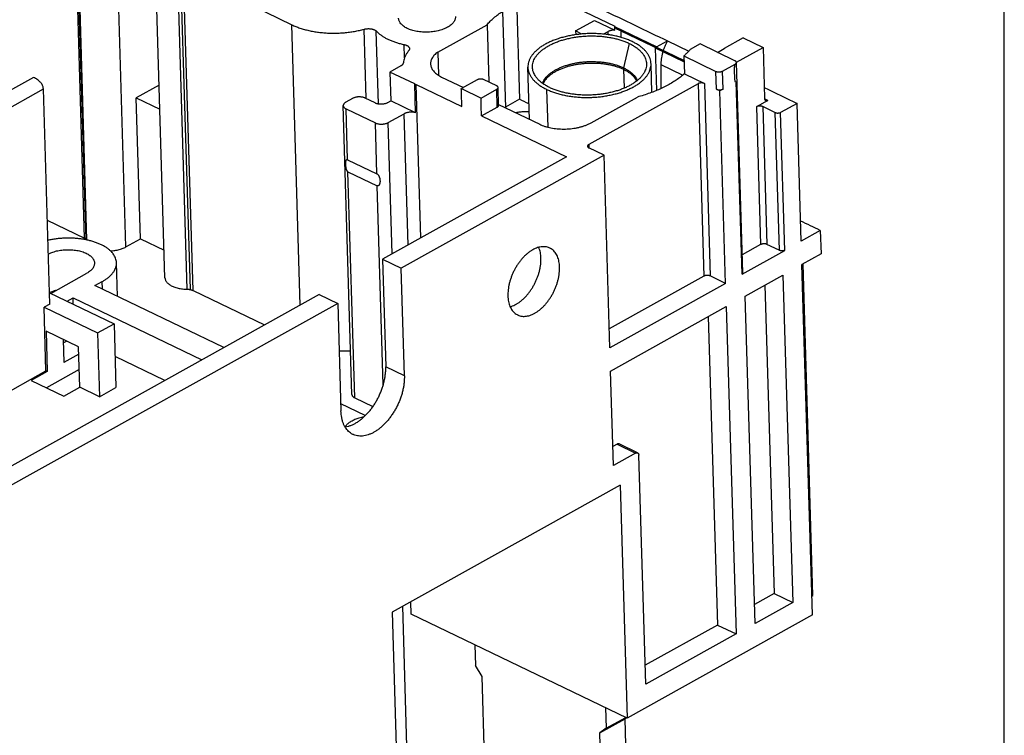
# Model space of a CAD drawing. Extents: x 0 to 16.5, y 0 to 10.5.
# Drawn here: x 14.4 to 16.5, y 8.2 to 9.7 of the extents above; entities that cross this region are included whole.
import ezdxf

# ---------------------------------------------------------------- set-up
doc = ezdxf.new("R2010")
doc.units = 0
doc.header["$LTSCALE"] = 0.935
doc.layers.get('0').update_dxf_attribs({"linetype": 'CONTINUOUS'})

msp = doc.modelspace()

# ---------------------------------------------------------------- linework, layer by layer
at = {"color": 4, "linetype": 'CONTINUOUS'}
msp.add_line((16.5, 0.5), (16.5, 10.5), dxfattribs=at)
at = {"color": 7, "linetype": 'CONTINUOUS'}
for p, q in [((14.512, 9.2292), (14.4915, 9.9158)), ((14.5156, 9.2267), (14.4951, 9.9133)), ((14.5172, 9.2254), (14.4967, 9.9103)), ((14.6015, 9.2103), (14.581, 9.8969)), ((14.6858, 9.1438), (14.6653, 9.8305)), ((14.7339, 9.119), (14.7132, 9.8057)), ((14.7408, 9.1183), (14.7202, 9.8049)), ((14.7466, 9.1164), (14.7261, 9.803)), ((15.4446, 9.7899), (15.4523, 9.5293)), ((15.4446, 9.7899), (15.658, 9.6872)), ((14.8756, 9.7311), (14.9603, 9.6903)), ((15.4157, 9.7196), (15.4219, 9.5109)), ((14.9784, 9.0849), (14.9603, 9.6903)), ((15.2754, 9.6311), (15.382, 9.6905)), ((15.382, 9.6905), (15.3857, 9.5665)), ((15.5735, 9.6769), (15.6146, 9.6998)), ((15.6146, 9.6998), (15.6582, 9.6788)), ((15.6582, 9.6788), (15.658, 9.6872)), ((15.7486, 9.6425), (15.6582, 9.6859)), ((15.1209, 9.5309), (15.1164, 9.6808)), ((15.1474, 9.5195), (15.1427, 9.6766)), ((15.5735, 9.6769), (15.5737, 9.6689)), ((15.587, 9.6704), (15.5735, 9.6769)), ((15.6431, 9.6754), (15.6337, 9.6702)), ((15.6431, 9.6754), (15.6433, 9.669)), ((15.6709, 9.6773), (15.6714, 9.6631)), ((15.6709, 9.6773), (15.8077, 9.6116)), ((15.9357, 9.6618), (15.8944, 9.639)), ((15.9357, 9.6618), (15.9785, 9.6412)), ((15.2036, 9.6191), (15.2028, 9.6476)), ((15.6892, 9.6501), (15.6772, 9.5972)), ((15.7451, 9.6406), (15.7479, 9.5481)), ((15.7451, 9.6406), (15.8078, 9.6105)), ((15.7479, 9.6421), (15.8077, 9.6133)), ((15.7486, 9.6425), (15.7719, 9.6554)), ((15.7719, 9.6555), (15.818, 9.6334)), ((15.8423, 9.6489), (15.8213, 9.6372)), ((15.9178, 9.6126), (15.8423, 9.6489)), ((15.921, 9.6092), (15.9785, 9.6412)), ((15.9785, 9.6412), (15.9818, 9.5315)), ((15.2754, 9.6311), (15.2769, 9.5813)), ((15.8074, 9.6231), (15.8085, 9.5844)), ((15.8074, 9.6231), (15.8767, 9.5897)), ((15.8802, 9.6307), (15.8948, 9.6388)), ((15.8944, 9.639), (15.8944, 9.6385)), ((15.8948, 9.6388), (15.8944, 9.639)), ((15.1956, 9.6014), (15.1719, 9.5882)), ((15.4737, 9.486), (15.4703, 9.5984)), ((15.7383, 9.5443), (15.7364, 9.6063)), ((15.7584, 9.5527), (15.7583, 9.6036)), ((15.8048, 9.5812), (15.7583, 9.6036)), ((15.8908, 9.5901), (15.918, 9.6053)), ((15.9346, 9.1544), (15.921, 9.6089)), ((15.1719, 9.5882), (15.1738, 9.526)), ((15.2256, 9.5624), (15.1719, 9.5882)), ((15.2839, 9.5773), (15.3308, 9.5548)), ((15.6769, 9.5942), (15.6781, 9.5532)), ((15.8085, 9.5844), (15.852, 9.5635)), ((15.8778, 9.551), (15.8767, 9.5897)), ((15.892, 9.5515), (15.8908, 9.5901)), ((14.4019, 9.5766), (14.293, 9.516)), ((14.6734, 9.5601), (14.6239, 9.5326)), ((15.2275, 9.5002), (15.2256, 9.5624)), ((15.2386, 9.2297), (15.2287, 9.5612)), ((15.2287, 9.5612), (15.3276, 9.5137)), ((15.3607, 9.5714), (15.3267, 9.5525)), ((15.4028, 9.5583), (15.3746, 9.5718)), ((15.8381, 9.5631), (15.6017, 9.4315)), ((15.8381, 9.5631), (15.8505, 9.1472)), ((15.852, 9.5635), (15.8644, 9.1476)), ((15.9332, 9.1516), (15.9208, 9.5675)), ((14.3283, 9.499), (14.423, 9.5517)), ((14.4369, 9.087), (14.423, 9.5517)), ((15.3267, 9.5525), (15.3691, 9.5321)), ((15.3691, 9.5321), (15.4031, 9.551)), ((15.4042, 9.5123), (15.4031, 9.551)), ((15.407, 9.516), (15.4058, 9.5547)), ((15.5107, 9.5508), (15.5132, 9.4692)), ((15.6071, 9.4787), (15.7069, 9.5342)), ((15.885, 9.5476), (15.8778, 9.551)), ((15.892, 9.5515), (15.885, 9.5476)), ((15.8974, 9.1317), (15.885, 9.5476)), ((14.6331, 9.2278), (14.6239, 9.5326)), ((14.6239, 9.5326), (14.6749, 9.508)), ((15.09, 8.8914), (15.0713, 9.5158)), ((15.091, 9.531), (15.0768, 9.5232)), ((15.1399, 9.5218), (15.1188, 9.5319)), ((15.1677, 9.5226), (15.1738, 9.526)), ((15.2275, 9.5002), (15.1738, 9.526)), ((15.4069, 9.5181), (15.4958, 9.4754)), ((15.4523, 9.5293), (15.4219, 9.5126)), ((15.9889, 9.5269), (15.9642, 9.5131)), ((15.9642, 9.5131), (15.9731, 9.2154)), ((15.9781, 9.5136), (15.987, 9.2158)), ((16.0043, 9.501), (15.9781, 9.5136)), ((15.9889, 9.5269), (15.9819, 9.5302)), ((16.0523, 9.5206), (16.0165, 9.5006)), ((16.0611, 9.223), (16.0523, 9.5206)), ((15.0805, 9.3989), (15.0773, 9.5087)), ((15.0773, 9.5087), (15.1407, 9.4782)), ((15.1685, 9.4791), (15.2027, 9.4981)), ((15.2112, 9.2144), (15.2027, 9.4981)), ((15.37, 9.4933), (15.4042, 9.5123)), ((15.37, 9.4933), (15.5536, 9.405)), ((16.0043, 9.501), (16.0132, 9.2032)), ((16.0254, 9.2029), (16.0165, 9.5006)), ((15.144, 9.3684), (15.1407, 9.4782)), ((15.177, 9.1954), (15.1685, 9.4791)), ((15.6017, 9.4315), (15.6019, 9.4243)), ((15.635, 9.4085), (15.1963, 9.1644)), ((15.635, 9.4085), (15.6019, 9.4243)), ((15.6474, 8.9926), (15.635, 9.4085)), ((15.0805, 9.3989), (15.144, 9.3684)), ((15.5536, 9.405), (15.1561, 9.1838)), ((15.0959, 8.8844), (15.0813, 9.3729)), ((15.0813, 9.3729), (15.1447, 9.3424)), ((15.1576, 8.9122), (15.1447, 9.3424)), ((14.4315, 9.2679), (14.512, 9.2292)), ((16.1023, 9.2457), (16.0612, 9.2228)), ((16.1023, 9.2459), (16.1038, 9.1956)), ((14.6015, 9.2103), (14.6331, 9.2278)), ((14.6331, 9.2278), (14.6841, 9.2033)), ((15.9731, 9.2154), (15.9335, 9.1933)), ((16.0132, 9.2032), (15.987, 9.2158)), ((15.9332, 9.1516), (16.0254, 9.2029)), ((16.1038, 9.1956), (16.0627, 9.1727)), ((14.5832, 9.1035), (14.581, 9.1764)), ((15.1561, 9.1838), (15.163, 8.9515)), ((15.1561, 9.1838), (15.1963, 9.1644)), ((16.0853, 8.4152), (16.0627, 9.1727)), ((16.0863, 8.4574), (16.0649, 9.174)), ((14.439, 9.1101), (14.5169, 9.1534)), ((15.2033, 8.9322), (15.1963, 9.1644)), ((14.5346, 9.1269), (14.5504, 9.1357)), ((14.5509, 9.119), (14.5504, 9.1357)), ((15.8505, 9.1472), (15.6462, 9.0335)), ((15.8974, 9.1317), (15.6474, 8.9926)), ((15.8974, 9.1317), (15.8644, 9.1476)), ((15.94, 9.1043), (16.0216, 9.1497)), ((16.0216, 9.1497), (16.0427, 8.4425)), ((14.4362, 9.1115), (14.5758, 9.0444)), ((14.8131, 8.9929), (14.5346, 9.1269)), ((14.7466, 9.1164), (14.9013, 9.042)), ((15.9827, 9.128), (16.0026, 8.4618)), ((15.0595, 9.0883), (14.1416, 8.5775)), ((15.0193, 9.1076), (14.1425, 8.6197)), ((14.4742, 9.0932), (14.4872, 9.1005)), ((14.4876, 9.0868), (14.4872, 9.1005)), ((14.4872, 9.1005), (14.7657, 8.9665)), ((15.0193, 9.1076), (15.0595, 9.0883)), ((15.0595, 9.0883), (15.0663, 8.856)), ((15.9612, 8.3971), (15.94, 9.1043)), ((14.4369, 9.087), (14.4246, 9.0801)), ((14.4287, 8.9424), (14.4246, 9.0801)), ((14.4246, 9.0801), (14.5401, 9.0246)), ((15.6489, 8.9423), (15.8989, 9.0814)), ((15.8989, 9.0814), (15.9201, 8.3743)), ((15.8601, 9.0598), (15.88, 8.3935)), ((14.4289, 9.0283), (14.4315, 8.941)), ((14.4993, 8.9944), (14.4289, 9.0283)), ((14.5401, 9.0246), (14.5758, 9.0444)), ((14.5401, 9.0246), (14.5443, 8.8868)), ((14.5758, 9.0444), (14.5799, 8.9066)), ((14.4657, 9.0106), (14.4671, 8.9608)), ((14.4659, 9.0031), (14.473, 9.0071)), ((14.5019, 8.9072), (14.4993, 8.9944)), ((14.4997, 8.9789), (14.4671, 8.9608)), ((14.6858, 8.922), (14.5779, 8.9739)), ((13.985, 8.6955), (14.4287, 8.9424)), ((14.4315, 8.941), (14.3968, 8.9216)), ((14.4315, 8.941), (14.4287, 8.9424)), ((14.5007, 8.9453), (14.4297, 8.9058)), ((15.2033, 8.9322), (15.163, 8.9515)), ((15.655, 8.7383), (15.6489, 8.9423)), ((14.3968, 8.9216), (14.4671, 8.8878)), ((14.4671, 8.8878), (14.5019, 8.9072)), ((14.5443, 8.8868), (14.5019, 8.9072)), ((14.5443, 8.8868), (14.5799, 8.9066)), ((15.0959, 8.8844), (15.1353, 8.8655)), ((15.1188, 8.8459), (15.0658, 8.8713)), ((15.6629, 8.7843), (15.6538, 8.7792)), ((15.6629, 8.7843), (15.703, 8.765)), ((15.7075, 8.7655), (15.6674, 8.7847)), ((15.703, 8.765), (15.655, 8.7383)), ((15.7249, 8.2656), (15.7101, 8.7604)), ((15.6699, 8.6956), (15.177, 8.4214)), ((15.6699, 8.6956), (15.6849, 8.1924)), ((16.0026, 8.4618), (15.96, 8.438)), ((16.0026, 8.4618), (16.0427, 8.4425)), ((16.0841, 8.4561), (16.0863, 8.4574)), ((15.2196, 7.7739), (15.1998, 8.4341)), ((15.2181, 8.4171), (15.2173, 8.4438)), ((16.0427, 8.4425), (15.9612, 8.3971)), ((15.177, 8.4214), (15.192, 7.9182)), ((15.6849, 8.1924), (15.2181, 8.4171)), ((16.0856, 8.4154), (15.6849, 8.1924)), ((15.88, 8.3935), (15.7236, 8.3065)), ((15.88, 8.3935), (15.9201, 8.3743)), ((15.9201, 8.3743), (15.7249, 8.2656)), ((15.3555, 8.351), (15.3568, 8.3063)), ((15.3714, 8.2826), (15.3568, 8.3063)), ((15.3813, 7.9545), (15.3714, 8.2826)), ((15.638, 8.215), (15.6393, 8.1704)), ((15.6393, 8.1704), (15.6817, 8.194)), ((15.6257, 8.1603), (15.6805, 8.1908)), ((15.6836, 8.1931), (15.6805, 8.1908)), ((15.6903, 7.8627), (15.6805, 8.1908)), ((15.6393, 8.1704), (15.6257, 8.1603)), ((15.6355, 7.8322), (15.6257, 8.1603))]:
    msp.add_line(p, q, dxfattribs=at)
for points, start_tangent, end_tangent in [([(15.3481, 9.8593), (15.4893, 9.7913), (15.6306, 9.7234), (15.7719, 9.6555)], (0.423798, -0.203836), (0.423798, -0.203836)), ([(15.2964, 9.685), (15.2919, 9.6827), (15.2869, 9.6806), (15.2816, 9.6788), (15.276, 9.6773), (15.2701, 9.6761), (15.264, 9.6752), (15.2579, 9.6746), (15.2517, 9.6743), (15.2454, 9.6744), (15.2393, 9.6748), (15.2333, 9.6755), (15.2275, 9.6765), (15.2219, 9.6778), (15.2166, 9.6795), (15.2117, 9.6814), (15.2073, 9.6835), (15.2033, 9.6859), (15.1998, 9.6885), (15.1968, 9.6913), (15.1944, 9.6942), (15.1926, 9.6972), (15.1914, 9.7004), (15.1908, 9.7036), (15.1908, 9.7044)], (-0.1049, -0.058371), (-0.003573, 0.120184)), ([(15.3138, 9.7081), (15.3137, 9.7056), (15.313, 9.7024), (15.3117, 9.6992), (15.3097, 9.6961), (15.3072, 9.6931), (15.3041, 9.6902), (15.3005, 9.6875), (15.2964, 9.685)], (0.000902, -0.030337), (-0.026479, -0.014734)), ([(15.382, 9.6905), (15.389, 9.6981), (15.397, 9.7056), (15.4059, 9.7127), (15.4157, 9.7196)], (0.028793, 0.034207), (0.037397, 0.024507)), ([(14.9603, 9.6903), (14.9687, 9.6866), (14.9776, 9.6833), (14.9871, 9.6804), (14.997, 9.6779), (15.0073, 9.6758), (15.018, 9.6742), (15.0289, 9.6731), (15.04, 9.6724), (15.0512, 9.6722), (15.0624, 9.6725), (15.0736, 9.6732), (15.0846, 9.6744), (15.0955, 9.6761), (15.1061, 9.6782), (15.1164, 9.6808)], (0.143604, -0.06907), (0.153699, 0.042064)), ([(15.6645, 9.6803), (15.6642, 9.6804), (15.6627, 9.6812), (15.6615, 9.682), (15.6604, 9.6828), (15.6595, 9.6836), (15.6589, 9.6845), (15.6584, 9.6854), (15.6581, 9.6863), (15.658, 9.6872)], (-0.009081, 0.004362), (-0.000301, 0.010069)), ([(15.1164, 9.6808), (15.1188, 9.6813), (15.1213, 9.6817), (15.1238, 9.6819), (15.1264, 9.682), (15.129, 9.6818), (15.1315, 9.6815), (15.1338, 9.6811), (15.1361, 9.6804), (15.1381, 9.6797), (15.1399, 9.6787), (15.1415, 9.6777), (15.1427, 9.6766)], (0.026729, 0.007315), (0.019035, -0.020139)), ([(15.1427, 9.6766), (15.1472, 9.6723), (15.1523, 9.6683), (15.158, 9.6644), (15.1642, 9.6609), (15.171, 9.6576), (15.1783, 9.6546), (15.1861, 9.6519), (15.1943, 9.6496), (15.2028, 9.6476)], (0.046448, -0.049144), (0.066186, -0.013855)), ([(15.696, 9.6539), (15.6878, 9.6575), (15.679, 9.6607), (15.6697, 9.6636), (15.66, 9.666), (15.6498, 9.668), (15.6394, 9.6695), (15.6287, 9.6706), (15.6178, 9.6712), (15.6068, 9.6714), (15.5958, 9.671), (15.5849, 9.6702), (15.574, 9.669), (15.5634, 9.6673), (15.5531, 9.6651), (15.5431, 9.6625), (15.5335, 9.6595), (15.5244, 9.6561), (15.5158, 9.6524), (15.5079, 9.6483), (15.5005, 9.6439), (15.4939, 9.6392), (15.488, 9.6342), (15.4829, 9.629), (15.4787, 9.6237), (15.4753, 9.6182), (15.4727, 9.6126), (15.4711, 9.607), (15.4704, 9.6013), (15.4703, 9.5984)], (-0.234141, 0.112616), (0.00777, -0.259981)), ([(15.4835, 9.5848), (15.4832, 9.5856), (15.4813, 9.5908), (15.4803, 9.596), (15.4802, 9.6013), (15.4809, 9.6066), (15.4824, 9.6118), (15.4847, 9.617), (15.4879, 9.6221), (15.4919, 9.6271), (15.4966, 9.6319), (15.502, 9.6364), (15.5081, 9.6408), (15.5149, 9.6449), (15.5223, 9.6487), (15.5302, 9.6522), (15.5387, 9.6553), (15.5476, 9.6581), (15.5568, 9.6605), (15.5664, 9.6625), (15.5762, 9.6641), (15.5863, 9.6652), (15.5964, 9.666), (15.6066, 9.6663), (15.6167, 9.6661), (15.6268, 9.6656), (15.6367, 9.6646), (15.6464, 9.6631), (15.6558, 9.6613), (15.6648, 9.6591), (15.6734, 9.6564), (15.6816, 9.6534), (15.6892, 9.6501)], (-0.107827, 0.231189), (0.229713, -0.110486)), ([(15.6582, 9.6788), (15.6558, 9.6787), (15.6535, 9.6785), (15.6512, 9.6782), (15.6489, 9.6777), (15.6468, 9.677), (15.6449, 9.6763), (15.6431, 9.6754)], (-0.015595, 0.000042), (-0.013627, -0.007583)), ([(15.6709, 9.6773), (15.6693, 9.6781), (15.6675, 9.6789), (15.6658, 9.6796), (15.6645, 9.6803)], (-0.006347, 0.003053), (-0.006349, 0.00305)), ([(15.2028, 9.6476), (15.2051, 9.647), (15.2071, 9.6463), (15.209, 9.6455), (15.2107, 9.6445), (15.212, 9.6434), (15.2131, 9.6422), (15.2139, 9.6409), (15.2143, 9.6396), (15.2144, 9.6387)], (0.01535, -0.003213), (0.000476, -0.015717)), ([(15.6892, 9.6501), (15.6962, 9.6464), (15.7025, 9.6424), (15.7082, 9.6382), (15.7132, 9.6337), (15.7175, 9.629), (15.7209, 9.6241), (15.7236, 9.619), (15.7254, 9.6139), (15.7264, 9.6086), (15.7265, 9.6034), (15.7259, 9.5981), (15.7243, 9.5928), (15.724, 9.592)], (0.067579, -0.032504), (-0.0276, -0.069788)), ([(15.7364, 9.6063), (15.7362, 9.6091), (15.7351, 9.6148), (15.7332, 9.6204), (15.7303, 9.6258), (15.7266, 9.6311), (15.722, 9.6362), (15.7166, 9.641), (15.7105, 9.6456), (15.7036, 9.6499), (15.696, 9.6539)], (-0.00196, 0.06558), (-0.059062, 0.028407)), ([(15.7479, 9.6421), (15.7481, 9.6422), (15.7483, 9.6423), (15.7486, 9.6425)], (0.000744, 0.000316), (0.000706, 0.000393)), ([(15.7633, 9.6347), (15.7637, 9.6361), (15.7661, 9.6427), (15.7688, 9.6492), (15.7718, 9.6553)], (0.006621, 0.021372), (0.010271, 0.019874)), ([(15.2128, 9.6344), (15.209, 9.6293), (15.2059, 9.6242), (15.2035, 9.6189), (15.2019, 9.6136), (15.2011, 9.6082)], (-0.018648, -0.022368), (-0.002414, -0.029022)), ([(15.2144, 9.6387), (15.2144, 9.6383), (15.2142, 9.637), (15.2137, 9.6357), (15.2128, 9.6344)], (0.000143, -0.004722), (-0.003017, -0.003619)), ([(15.2754, 9.6311), (15.2714, 9.628), (15.268, 9.6247), (15.2652, 9.6212), (15.263, 9.6177), (15.2614, 9.614), (15.2604, 9.6103), (15.26, 9.6067), (15.26, 9.6057)], (-0.024888, -0.018261), (0.000926, -0.030893)), ([(15.7583, 9.6036), (15.7585, 9.6098), (15.7592, 9.6162), (15.7603, 9.6228), (15.7618, 9.6294), (15.7626, 9.6322)], (-0.00002, 0.029065), (0.008018, 0.027941)), ([(15.8213, 9.6372), (15.8171, 9.6324), (15.8124, 9.6277), (15.8074, 9.6231)], (-0.01283, -0.015241), (-0.014959, -0.013158)), ([(15.2011, 9.6082), (15.2009, 9.607), (15.2003, 9.6057), (15.1995, 9.6046), (15.1985, 9.6034), (15.1971, 9.6024), (15.1956, 9.6014)], (-0.000754, -0.009063), (-0.007947, -0.004422)), ([(15.26, 9.6057), (15.2603, 9.603), (15.2612, 9.5993), (15.2627, 9.5958), (15.2648, 9.5923), (15.2676, 9.5889), (15.2709, 9.5857), (15.2747, 9.5827), (15.2791, 9.5799), (15.2839, 9.5773)], (0.00117, -0.039011), (0.035028, -0.017105)), ([(15.4703, 9.5984), (15.4705, 9.5955), (15.4716, 9.5899), (15.4736, 9.5843), (15.4764, 9.5789), (15.4802, 9.5736), (15.4847, 9.5685), (15.4901, 9.5637), (15.4963, 9.5591), (15.5032, 9.5548), (15.5107, 9.5508)], (0.00196, -0.06558), (0.059062, -0.028407)), ([(15.5021, 9.5637), (15.5038, 9.5679), (15.5064, 9.5724), (15.5097, 9.5769), (15.5138, 9.5812), (15.5185, 9.5853), (15.524, 9.5892), (15.53, 9.5928), (15.5366, 9.5962), (15.5437, 9.5993), (15.5513, 9.602), (15.5593, 9.6045), (15.5676, 9.6065), (15.5762, 9.6082), (15.5851, 9.6095), (15.5941, 9.6104), (15.6031, 9.6108), (15.6122, 9.6109), (15.6212, 9.6105), (15.6301, 9.6098), (15.6388, 9.6086), (15.6473, 9.6071), (15.6554, 9.6052), (15.6631, 9.6029), (15.6704, 9.6002), (15.6772, 9.5972)], (0.060126, 0.183789), (0.174114, -0.083721)), ([(15.5034, 9.5628), (15.5044, 9.5649), (15.507, 9.5695), (15.5103, 9.5739), (15.5144, 9.5782), (15.5191, 9.5823), (15.5245, 9.5862), (15.5305, 9.5898), (15.5371, 9.5931), (15.5441, 9.5962), (15.5517, 9.599), (15.5596, 9.6014), (15.5679, 9.6034), (15.5765, 9.6051), (15.5853, 9.6063), (15.5942, 9.6072), (15.6032, 9.6077), (15.6123, 9.6077), (15.6212, 9.6074), (15.6301, 9.6067), (15.6387, 9.6055), (15.6471, 9.604), (15.6552, 9.602), (15.6629, 9.5998), (15.6701, 9.5971), (15.6769, 9.5942)], (0.070423, 0.176737), (0.171289, -0.082386)), ([(15.5107, 9.5508), (15.5189, 9.5472), (15.5277, 9.5439), (15.537, 9.5411), (15.5468, 9.5387), (15.5569, 9.5367), (15.5674, 9.5351), (15.5781, 9.5341), (15.589, 9.5334), (15.5999, 9.5333), (15.6109, 9.5336), (15.6219, 9.5344), (15.6327, 9.5357), (15.6433, 9.5374), (15.6536, 9.5396), (15.6636, 9.5421), (15.6732, 9.5451), (15.6823, 9.5485), (15.6909, 9.5523), (15.6989, 9.5564), (15.7062, 9.5608), (15.7128, 9.5655), (15.7187, 9.5705), (15.7238, 9.5756), (15.728, 9.581), (15.7314, 9.5865), (15.734, 9.5921), (15.7356, 9.5977), (15.7364, 9.6034), (15.7364, 9.6063)], (0.234141, -0.112616), (-0.00777, 0.259981)), ([(15.9191, 9.5666), (15.9175, 9.5735), (15.9173, 9.5813), (15.917, 9.589), (15.9168, 9.5968), (15.918, 9.6053)], (-0.013525, 0.036555), (0.008299, 0.038083)), ([(15.921, 9.6089), (15.921, 9.6094), (15.9207, 9.6101), (15.9203, 9.6108), (15.9196, 9.6115), (15.9188, 9.612), (15.9178, 9.6126)], (-0.000156, 0.005183), (-0.004655, 0.002239)), ([(15.918, 9.6053), (15.9191, 9.6058), (15.9198, 9.6064), (15.9204, 9.6071), (15.9208, 9.6078), (15.921, 9.6086), (15.921, 9.6089)], (0.004835, 0.001583), (-0.000154, 0.005105)), ([(15.5176, 9.5546), (15.5106, 9.5583), (15.5042, 9.5623), (15.4985, 9.5665), (15.4935, 9.571), (15.4893, 9.5757), (15.4858, 9.5806), (15.4835, 9.5848)], (-0.041808, 0.020109), (-0.019625, 0.042077)), ([(15.724, 9.592), (15.722, 9.5876), (15.7188, 9.5826), (15.7149, 9.5776), (15.7102, 9.5728), (15.7047, 9.5682), (15.6986, 9.5639), (15.6918, 9.5598), (15.6844, 9.556), (15.6765, 9.5525), (15.668, 9.5494), (15.6592, 9.5466), (15.6499, 9.5442), (15.6403, 9.5422), (15.6305, 9.5406), (15.6205, 9.5394), (15.6103, 9.5387), (15.6002, 9.5384), (15.59, 9.5385), (15.5799, 9.5391), (15.57, 9.5401), (15.5603, 9.5415), (15.5509, 9.5434), (15.5419, 9.5456), (15.5333, 9.5483), (15.5252, 9.5513), (15.5176, 9.5546)], (-0.083292, -0.210606), (-0.203941, 0.098091)), ([(15.6772, 9.5972), (15.677, 9.5962), (15.6769, 9.5951), (15.6769, 9.5942)], (-0.000682, -0.003018), (0.000092, -0.003093)), ([(15.6769, 9.5942), (15.6831, 9.5909), (15.6887, 9.5873), (15.6937, 9.5835), (15.698, 9.5795), (15.7016, 9.5753), (15.7044, 9.5709), (15.7055, 9.5688)], (0.035052, -0.016859), (0.016547, -0.035241)), ([(15.6772, 9.5972), (15.6835, 9.5939), (15.6891, 9.5904), (15.6941, 9.5865), (15.6984, 9.5825), (15.702, 9.5782), (15.7049, 9.5738), (15.7068, 9.5699)], (0.037102, -0.017851), (0.015135, -0.038331)), ([(15.8085, 9.5844), (15.8001, 9.5775), (15.7909, 9.5708), (15.7808, 9.5645), (15.7701, 9.5585), (15.7586, 9.5528), (15.7465, 9.5475), (15.7338, 9.5427), (15.7206, 9.5382), (15.7069, 9.5342)], (-0.085832, -0.075499), (-0.110314, -0.029967)), ([(15.8767, 9.5897), (15.8779, 9.5892), (15.8792, 9.5888), (15.8807, 9.5886), (15.8822, 9.5884), (15.8838, 9.5884), (15.8853, 9.5885), (15.8869, 9.5888), (15.8883, 9.5891), (15.8896, 9.5896), (15.8908, 9.5901)], (0.013147, -0.006324), (0.012748, 0.007094)), ([(14.423, 9.5517), (14.4227, 9.5548), (14.4218, 9.5579), (14.4204, 9.561), (14.4185, 9.5639), (14.416, 9.5667), (14.4132, 9.5694), (14.4098, 9.572), (14.4061, 9.5744), (14.4019, 9.5766)], (-0.001025, 0.034253), (-0.030882, 0.014853)), ([(15.2256, 9.5624), (15.2267, 9.5621), (15.2277, 9.5617), (15.2287, 9.5612)], (0.003164, -0.000982), (0.002985, -0.001436)), ([(15.3746, 9.5718), (15.3734, 9.5723), (15.3721, 9.5727), (15.3706, 9.573), (15.3691, 9.5731), (15.3676, 9.5731), (15.366, 9.573), (15.3646, 9.5728), (15.3631, 9.5724), (15.3618, 9.572), (15.3607, 9.5714)], (-0.01294, 0.006224), (-0.012548, -0.006982)), ([(15.4058, 9.5547), (15.4057, 9.5555), (15.4053, 9.5563), (15.4047, 9.557), (15.4039, 9.5577), (15.4028, 9.5583)], (-0.000145, 0.004853), (-0.004361, 0.002098)), ([(15.852, 9.5635), (15.8508, 9.564), (15.8495, 9.5643), (15.848, 9.5646), (15.8465, 9.5647), (15.845, 9.5648), (15.8434, 9.5646), (15.8419, 9.5644), (15.8405, 9.5641), (15.8392, 9.5636), (15.8381, 9.5631)], (-0.01294, 0.006224), (-0.012548, -0.006982)), ([(15.9191, 9.5666), (15.9197, 9.5669), (15.9202, 9.5672), (15.9208, 9.5675)], (0.001644, 0.000915), (0.001644, 0.000915)), ([(15.1188, 9.5319), (15.1169, 9.5327), (15.1147, 9.5334), (15.1124, 9.5339), (15.1099, 9.5342), (15.1074, 9.5344), (15.1048, 9.5344), (15.1023, 9.5343), (15.0997, 9.5339), (15.0973, 9.5334), (15.095, 9.5328), (15.0929, 9.532), (15.091, 9.531)], (-0.025884, 0.012449), (-0.025098, -0.013966)), ([(15.3276, 9.5137), (15.3272, 9.5266), (15.3268, 9.5395), (15.3264, 9.5524)], (-0.001158, 0.038709), (-0.001158, 0.038709)), ([(15.4031, 9.551), (15.404, 9.5517), (15.4048, 9.5524), (15.4054, 9.5531), (15.4057, 9.5539), (15.4058, 9.5547)], (0.004232, 0.002355), (-0.000145, 0.004856)), ([(15.8778, 9.551), (15.879, 9.5505), (15.8804, 9.5502), (15.8818, 9.5499), (15.8834, 9.5498), (15.8849, 9.5497), (15.8865, 9.5498), (15.888, 9.5501), (15.8895, 9.5504), (15.8908, 9.5509), (15.892, 9.5515)], (0.013147, -0.006324), (0.012748, 0.007094)), ([(15.9811, 9.5548), (16.0523, 9.5206)], (0.071177, -0.034216), (0.071169, -0.034231)), ([(15.0768, 9.5232), (15.0752, 9.5221), (15.0738, 9.521), (15.0727, 9.5197), (15.0719, 9.5184), (15.0714, 9.5171), (15.0713, 9.5158)], (-0.008468, -0.004712), (0.00029, -0.00971)), ([(15.0713, 9.5158), (15.0715, 9.5145), (15.072, 9.5132), (15.0729, 9.5119), (15.0741, 9.5108), (15.0755, 9.5097), (15.0773, 9.5087)], (0.00029, -0.009704), (0.008728, -0.004198)), ([(15.1399, 9.5218), (15.1418, 9.5209), (15.144, 9.5203), (15.1463, 9.5197), (15.1487, 9.5194), (15.1513, 9.5192), (15.1539, 9.5192), (15.1564, 9.5193), (15.1589, 9.5197), (15.1614, 9.5202), (15.1636, 9.5208), (15.1658, 9.5216), (15.1677, 9.5226)], (0.025884, -0.012449), (0.025098, 0.013966)), ([(15.3702, 9.4934), (15.3696, 9.5062), (15.3692, 9.5191), (15.3691, 9.5321)], (-0.001158, 0.038715), (-0.001158, 0.038715)), ([(15.4042, 9.5123), (15.4052, 9.513), (15.406, 9.5137), (15.4066, 9.5144), (15.4069, 9.5152), (15.407, 9.516)], (0.004232, 0.002355), (-0.000145, 0.004856)), ([(15.4727, 9.5196), (15.4523, 9.5293)], (-0.020334, 0.00978), (-0.020334, 0.00978)), ([(15.9781, 9.5136), (15.9769, 9.514), (15.9756, 9.5144), (15.9742, 9.5147), (15.9727, 9.5148), (15.9711, 9.5148), (15.9696, 9.5147), (15.9681, 9.5145), (15.9667, 9.5142), (15.9654, 9.5137), (15.9642, 9.5131)], (-0.01294, 0.006224), (-0.012548, -0.006982)), ([(15.9818, 9.5315), (15.9819, 9.5302), (15.9822, 9.5291), (15.9826, 9.5281), (15.9832, 9.5273), (15.984, 9.5266), (15.9844, 9.5264)], (0.000178, -0.005959), (0.005388, -0.002592)), ([(15.9844, 9.5264), (15.9848, 9.5262), (15.9857, 9.5261), (15.9867, 9.5261), (15.9878, 9.5264), (15.9889, 9.5269)], (0.004259, -0.002049), (0.004118, 0.002291)), ([(15.2275, 9.5002), (15.2253, 9.5007), (15.2231, 9.5012), (15.2207, 9.5014), (15.2183, 9.5015), (15.2158, 9.5015), (15.2134, 9.5013), (15.211, 9.5009), (15.2087, 9.5004), (15.2066, 9.4998), (15.2046, 9.499), (15.2027, 9.4981)], (-0.02427, 0.00753), (-0.022205, -0.012356)), ([(15.4732, 9.5025), (15.4656, 9.5024), (15.457, 9.5019), (15.4486, 9.501), (15.444, 9.5003)], (-0.029311, 0.000015), (-0.028969, -0.004466)), ([(16.0043, 9.501), (16.0054, 9.5005), (16.0067, 9.5002), (16.008, 9.4999), (16.0094, 9.4997), (16.0109, 9.4997), (16.0124, 9.4998), (16.0138, 9.5), (16.0152, 9.5002), (16.0165, 9.5006)], (0.011247, -0.00541), (0.011752, 0.004203)), ([(15.1407, 9.4782), (15.1426, 9.4774), (15.1448, 9.4767), (15.1471, 9.4762), (15.1496, 9.4759), (15.1521, 9.4757), (15.1547, 9.4757), (15.1572, 9.4758), (15.1598, 9.4762), (15.1622, 9.4767), (15.1645, 9.4773), (15.1666, 9.4781), (15.1685, 9.4791)], (0.025884, -0.012449), (0.025098, 0.013966)), ([(15.4958, 9.4754), (15.5013, 9.473), (15.5071, 9.4709), (15.5134, 9.4691), (15.5199, 9.4676), (15.5268, 9.4665), (15.5338, 9.4656), (15.5409, 9.4652), (15.5482, 9.465), (15.5555, 9.4652), (15.5627, 9.4658), (15.5698, 9.4667), (15.5768, 9.468), (15.5835, 9.4695), (15.59, 9.4714), (15.5961, 9.4736), (15.6018, 9.476), (15.6071, 9.4787)], (0.103549, -0.049804), (0.100406, 0.05587)), ([(15.6017, 9.4315), (15.6007, 9.4309), (15.6, 9.4302), (15.5994, 9.4294), (15.5991, 9.4287), (15.599, 9.4279)], (-0.004232, -0.002355), (0.000145, -0.004856)), ([(15.599, 9.4279), (15.5991, 9.4271), (15.5995, 9.4263), (15.6001, 9.4256), (15.6009, 9.4249), (15.6019, 9.4243)], (0.000145, -0.004853), (0.004361, -0.002098)), ([(15.0813, 9.3729), (15.0808, 9.3732), (15.0802, 9.3737), (15.0797, 9.3745), (15.0792, 9.3753), (15.0787, 9.3764), (15.0782, 9.3777), (15.0778, 9.3791), (15.0775, 9.3807), (15.0772, 9.3825), (15.0769, 9.3845), (15.0767, 9.3867), (15.0766, 9.389), (15.0766, 9.3912), (15.0767, 9.3932), (15.0768, 9.3947), (15.077, 9.396), (15.0773, 9.397), (15.0776, 9.3979), (15.078, 9.3985), (15.0784, 9.3989), (15.0789, 9.3991), (15.0795, 9.3992), (15.08, 9.3991), (15.0805, 9.3989)], (-0.026892, 0.012934), (0.026892, -0.012934)), ([(15.144, 9.3684), (15.1445, 9.3681), (15.1452, 9.3676), (15.1458, 9.3669), (15.1465, 9.3661), (15.1472, 9.3652), (15.1479, 9.3641), (15.1485, 9.3628), (15.1491, 9.3613), (15.1497, 9.3596), (15.1502, 9.3578), (15.1505, 9.3557), (15.1507, 9.3534), (15.1507, 9.3511), (15.1504, 9.3491), (15.1501, 9.3475), (15.1496, 9.346), (15.1491, 9.3448), (15.1485, 9.3439), (15.1479, 9.3431), (15.1472, 9.3426), (15.1466, 9.3423), (15.1459, 9.3421), (15.1453, 9.3422), (15.1447, 9.3424)], (0.028291, -0.013607), (-0.028291, 0.013607)), ([(16.1023, 9.2459), (16.0599, 9.2662)], (-0.04236, 0.020374), (-0.042384, 0.020322)), ([(14.581, 9.1764), (14.5805, 9.1811), (14.5792, 9.1859), (14.577, 9.1906), (14.5741, 9.1952), (14.5703, 9.1996), (14.5659, 9.2039), (14.5607, 9.2078), (14.5549, 9.2116), (14.5484, 9.215), (14.5414, 9.2181), (14.5339, 9.2209), (14.5259, 9.2233), (14.5175, 9.2253), (14.5087, 9.227), (14.4997, 9.2282), (14.4905, 9.229), (14.4811, 9.2294), (14.4717, 9.2294), (14.4622, 9.2289), (14.4529, 9.228), (14.4437, 9.2267), (14.4347, 9.225), (14.4328, 9.2246)], (-0.005125, 0.171187), (-0.166867, -0.03777)), ([(14.5156, 9.2267), (14.5153, 9.227), (14.5149, 9.2274), (14.5145, 9.2277), (14.514, 9.228), (14.5131, 9.2286), (14.5125, 9.2289), (14.512, 9.2292)], (-0.003054, 0.003203), (-0.003987, 0.001918)), ([(14.5165, 9.2255), (14.5162, 9.226), (14.5159, 9.2263), (14.5156, 9.2267)], (-0.000791, 0.001259), (-0.001025, 0.001076)), ([(15.987, 9.2158), (15.9859, 9.2163), (15.9845, 9.2167), (15.9831, 9.2169), (15.9816, 9.2171), (15.98, 9.2171), (15.9785, 9.217), (15.977, 9.2168), (15.9756, 9.2164), (15.9743, 9.2159), (15.9731, 9.2154)], (-0.01294, 0.006224), (-0.012548, -0.006982)), ([(14.4337, 9.195), (14.4365, 9.1964), (14.4412, 9.1984), (14.4463, 9.2001), (14.4517, 9.2016), (14.4574, 9.2027), (14.4632, 9.2036), (14.4691, 9.2042), (14.4751, 9.2044), (14.481, 9.2044), (14.4869, 9.204), (14.4927, 9.2033), (14.4983, 9.2023), (14.5036, 9.2011), (14.5087, 9.1995), (14.5134, 9.1977), (14.5177, 9.1956), (14.5215, 9.1933), (14.5249, 9.1908), (14.5277, 9.1882), (14.53, 9.1854), (14.5318, 9.1824), (14.5329, 9.1794), (14.5335, 9.1763), (14.5335, 9.1756)], (0.100779, 0.052161), (0.003377, -0.11358)), ([(14.5681, 9.2018), (14.57, 9.2019), (14.5751, 9.2024), (14.58, 9.2031), (14.5848, 9.2041), (14.5894, 9.2053), (14.5937, 9.2067), (14.5978, 9.2084), (14.6015, 9.2103)], (0.034679, 0.001459), (0.030341, 0.01685)), ([(15.4809, 9.2042), (15.4758, 9.2011), (15.4707, 9.1974), (15.4657, 9.1931), (15.4609, 9.1884), (15.4562, 9.1832), (15.4518, 9.1776), (15.4477, 9.1717), (15.4438, 9.1654), (15.4403, 9.1589), (15.4372, 9.1522), (15.4344, 9.1454), (15.4321, 9.1384), (15.4301, 9.1315), (15.4287, 9.1246), (15.4277, 9.1177), (15.4272, 9.1111), (15.4271, 9.1046), (15.4275, 9.0984), (15.4284, 9.0925), (15.4298, 9.087), (15.4316, 9.0819), (15.4339, 9.0773), (15.4366, 9.0732), (15.4396, 9.0695), (15.4431, 9.0665), (15.4468, 9.0641), (15.4482, 9.0634)], (-0.145735, -0.081093), (0.150448, -0.072351)), ([(15.4447, 9.0865), (15.4499, 9.0896), (15.455, 9.0933), (15.4599, 9.0976), (15.4648, 9.1023), (15.4694, 9.1075), (15.4738, 9.1131), (15.478, 9.119), (15.4818, 9.1253), (15.4853, 9.1318), (15.4885, 9.1385), (15.4912, 9.1453), (15.4936, 9.1523), (15.4955, 9.1592), (15.4969, 9.1661), (15.4979, 9.173), (15.4985, 9.1796), (15.4985, 9.1861), (15.4981, 9.1923), (15.4972, 9.1982), (15.4958, 9.2037), (15.494, 9.2088), (15.4937, 9.2095)], (0.124246, 0.069136), (-0.057187, 0.130266)), ([(15.5177, 9.208), (15.5149, 9.2091), (15.5106, 9.2103), (15.506, 9.2109), (15.5012, 9.2108), (15.4963, 9.2101), (15.4912, 9.2088), (15.486, 9.2068), (15.4809, 9.2042)], (-0.034685, 0.01668), (-0.033599, -0.018696)), ([(15.485, 9.0671), (15.4901, 9.0702), (15.4952, 9.074), (15.5002, 9.0782), (15.505, 9.0829), (15.5097, 9.0881), (15.5141, 9.0937), (15.5182, 9.0997), (15.5221, 9.1059), (15.5256, 9.1124), (15.5287, 9.1191), (15.5315, 9.126), (15.5338, 9.1329), (15.5357, 9.1399), (15.5372, 9.1468), (15.5382, 9.1536), (15.5387, 9.1603), (15.5388, 9.1667), (15.5383, 9.1729), (15.5374, 9.1788), (15.5361, 9.1843), (15.5343, 9.1894), (15.532, 9.194), (15.5293, 9.1982), (15.5263, 9.2018), (15.5228, 9.2048), (15.519, 9.2073), (15.5177, 9.208)], (0.145735, 0.081093), (-0.150448, 0.072351)), ([(16.0254, 9.2029), (16.0241, 9.2025), (16.0227, 9.2022), (16.0213, 9.202), (16.0198, 9.2019), (16.0183, 9.202), (16.0169, 9.2021), (16.0156, 9.2024), (16.0143, 9.2028), (16.0132, 9.2032)], (-0.011752, -0.004203), (-0.011247, 0.00541)), ([(14.5335, 9.1756), (14.5334, 9.1732), (14.5327, 9.1701), (14.5315, 9.1671), (14.5296, 9.1641), (14.5272, 9.1612), (14.5243, 9.1584), (14.5208, 9.1558), (14.5169, 9.1534)], (0.000866, -0.029123), (-0.02542, -0.014145)), ([(14.5504, 9.1357), (14.5567, 9.1395), (14.5624, 9.1435), (14.5673, 9.1478), (14.5715, 9.1523), (14.575, 9.1569), (14.5777, 9.1616), (14.5796, 9.1665), (14.5808, 9.1713), (14.581, 9.1762), (14.581, 9.1764)], (0.046712, 0.025993), (-0.001602, 0.053493)), ([(15.9346, 9.1544), (15.9346, 9.1538), (15.9343, 9.153), (15.9339, 9.1523), (15.9332, 9.1516)], (0.000094, -0.003202), (-0.002398, -0.002107)), ([(14.6858, 9.1438), (14.686, 9.1422), (14.6867, 9.1395), (14.6879, 9.1369), (14.6896, 9.1343), (14.6919, 9.1319), (14.6946, 9.1297), (14.6978, 9.1276), (14.7013, 9.1257), (14.7053, 9.124), (14.7096, 9.1225), (14.7142, 9.1213), (14.719, 9.1203), (14.724, 9.1196), (14.729, 9.1192), (14.7343, 9.119)], (0.00177, -0.059027), (0.058953, -0.000296)), ([(15.8644, 9.1476), (15.8632, 9.1481), (15.8619, 9.1484), (15.8605, 9.1487), (15.859, 9.1488), (15.8574, 9.1489), (15.8559, 9.1488), (15.8544, 9.1485), (15.853, 9.1482), (15.8517, 9.1477), (15.8505, 9.1472)], (-0.01294, 0.006224), (-0.012548, -0.006982)), ([(14.4503, 9.1164), (14.4489, 9.116), (14.4438, 9.1143), (14.439, 9.1123), (14.4368, 9.1112)], (-0.013967, -0.003972), (-0.012968, -0.006537)), ([(14.7343, 9.1189), (14.7348, 9.1189), (14.7357, 9.1189), (14.7374, 9.1188), (14.7391, 9.1185), (14.74, 9.1184), (14.7408, 9.1183)], (0.006535, -0.000101), (0.006403, -0.001312)), ([(14.7408, 9.1183), (14.7416, 9.1181), (14.7424, 9.1179), (14.7439, 9.1174), (14.7446, 9.1172), (14.7453, 9.1169), (14.7459, 9.1167), (14.7466, 9.1164)], (0.005999, -0.00123), (0.005519, -0.002654)), ([(15.432, 9.0812), (15.4344, 9.0819), (15.4396, 9.0839), (15.4447, 9.0865)], (0.013397, 0.003571), (0.012109, 0.006738)), ([(15.4482, 9.0634), (15.4509, 9.0622), (15.4553, 9.061), (15.4599, 9.0604), (15.4647, 9.0605), (15.4696, 9.0612), (15.4747, 9.0625), (15.4798, 9.0645), (15.485, 9.0671)], (0.034685, -0.01668), (0.033599, 0.018696)), ([(15.0625, 8.9857), (15.0704, 8.9856), (15.0815, 8.9858), (15.0871, 8.9861)], (0.024619, -0.000788), (0.024586, 0.001501)), ([(15.0751, 8.8215), (15.0757, 8.8216), (15.0817, 8.8229), (15.0878, 8.8249), (15.0939, 8.8276), (15.1001, 8.831), (15.1062, 8.8351), (15.1122, 8.8398), (15.1181, 8.8451), (15.1237, 8.851), (15.1292, 8.8573), (15.1343, 8.8641), (15.1392, 8.8714), (15.1437, 8.8789), (15.1478, 8.8867), (15.1514, 8.8948), (15.1546, 8.9029), (15.1573, 8.9112), (15.1595, 8.9195), (15.1612, 8.9278), (15.1624, 8.9359), (15.163, 8.9438), (15.163, 8.9515)], (0.166767, 0.023718), (-0.005032, 0.168264)), ([(15.2033, 8.9322), (15.2032, 8.9245), (15.2026, 8.9165), (15.2015, 8.9084), (15.1998, 8.9001), (15.1976, 8.8918), (15.1949, 8.8836), (15.1917, 8.8754), (15.188, 8.8674), (15.1839, 8.8595), (15.1794, 8.852), (15.1746, 8.8448), (15.1694, 8.838), (15.164, 8.8316), (15.1583, 8.8258), (15.1525, 8.8205), (15.1464, 8.8157), (15.1403, 8.8117), (15.1342, 8.8082), (15.128, 8.8055), (15.122, 8.8035), (15.116, 8.8022), (15.1101, 8.8017), (15.1045, 8.8019), (15.0991, 8.8028), (15.094, 8.8045), (15.0921, 8.8053)], (0.005744, -0.192046), (-0.173301, 0.083365)), ([(15.09, 8.8914), (15.0902, 8.8901), (15.0907, 8.8888), (15.0916, 8.8876), (15.0927, 8.8864), (15.0942, 8.8853), (15.0959, 8.8844)], (0.00029, -0.009704), (0.008728, -0.004198)), ([(15.0921, 8.8053), (15.0892, 8.8069), (15.0848, 8.81), (15.0808, 8.8138), (15.0772, 8.8182), (15.0741, 8.8232), (15.0715, 8.8288), (15.0694, 8.835), (15.0678, 8.8416), (15.0668, 8.8486), (15.0663, 8.856)], (-0.053914, 0.025935), (-0.001737, 0.059747)), ([(15.0758, 8.8216), (15.0771, 8.8237), (15.0792, 8.8265), (15.0818, 8.8291), (15.0849, 8.8315), (15.0884, 8.8339), (15.0923, 8.836), (15.0965, 8.838), (15.1011, 8.8398), (15.1059, 8.8413), (15.111, 8.8426), (15.1163, 8.8437), (15.1166, 8.8437)], (0.0225, 0.042213), (0.047131, 0.007953)), ([(15.6674, 8.7847), (15.6669, 8.7849), (15.666, 8.7851), (15.665, 8.7851), (15.6639, 8.7848), (15.6629, 8.7843)], (-0.004259, 0.002047), (-0.004117, -0.002291)), ([(15.703, 8.765), (15.704, 8.7655), (15.7051, 8.7658), (15.7061, 8.7658), (15.707, 8.7656), (15.7075, 8.7655)], (0.004118, 0.002291), (0.004259, -0.002049)), ([(15.7075, 8.7655), (15.7079, 8.7652), (15.7086, 8.7646), (15.7092, 8.7638), (15.7096, 8.7628), (15.7099, 8.7617), (15.7101, 8.7604)], (0.005388, -0.002592), (0.000178, -0.005959))]:
    msp.add_spline(points, degree=3, dxfattribs=dict(at, start_tangent=start_tangent, end_tangent=end_tangent))

doc.saveas('drawing.dxf')
